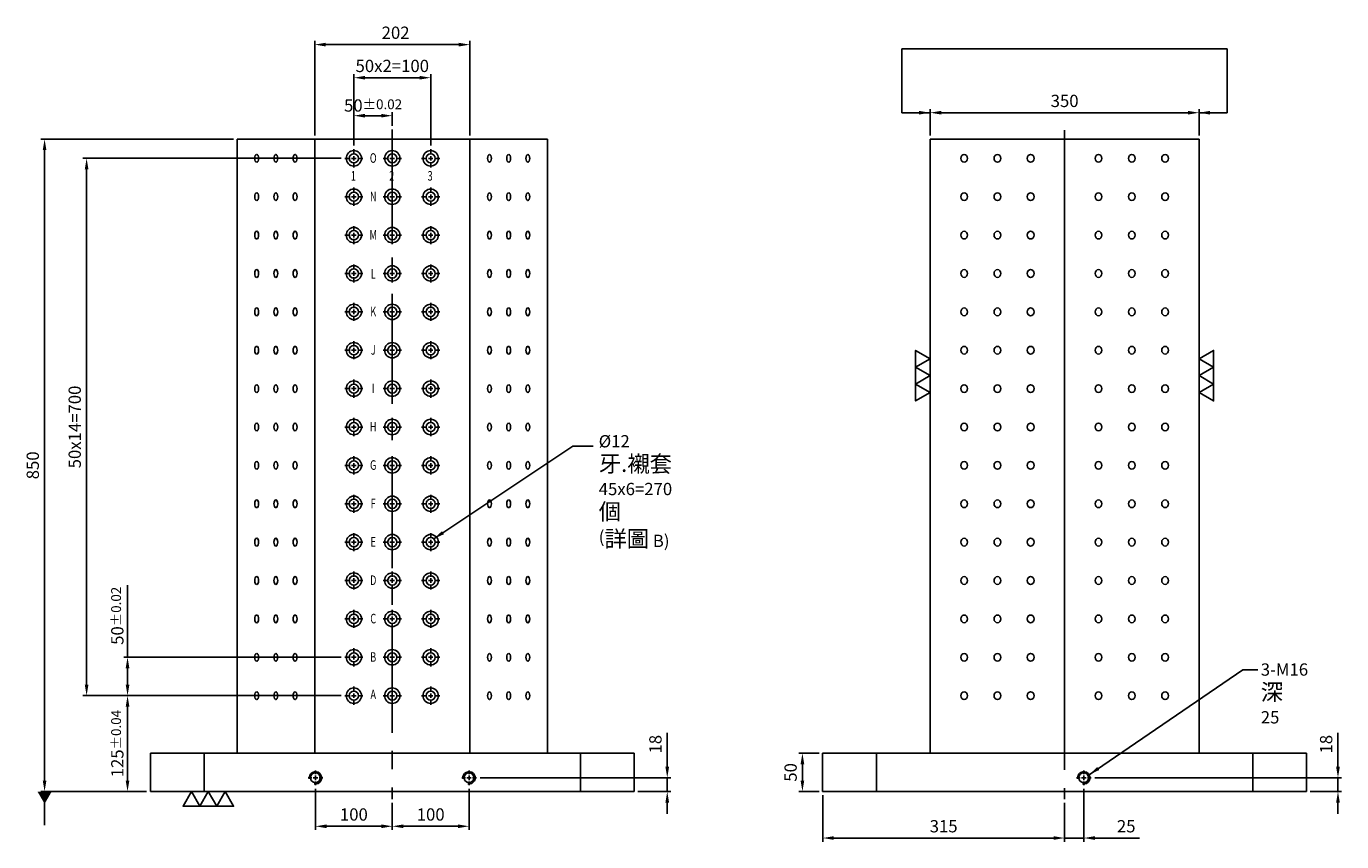
# Model space of a CAD drawing. Units: millimetres. Extents: x -21632 to -19810, y -8810 to -6744.
# Drawn here: x -21632 to -19920, y -8810 to -7748 of the extents above; entities that cross this region are included whole.
import ezdxf
from ezdxf.enums import TextEntityAlignment as Align

# ---------------------------------------------------------------- set-up
doc = ezdxf.new("R2010")
doc.units = ezdxf.units.MM
doc.linetypes.add('CENTER2', pattern=[28.575, 19.05, -3.175, 3.175, -3.175])
doc.linetypes.add('CL-5', pattern=[7, 5, -0.5, 1, -0.5])
for name, color, linetype in [('01', 4, 'Continuous'), ('CL', 1, 'CENTER2'), ('CLL', 1, 'Continuous'), ('DIM', 6, 'Continuous'), ('G', 3, 'Continuous'), ('TXT', 3, 'Continuous'), ('W', 7, 'Continuous')]:
    doc.layers.add(name, color=color, linetype=linetype)
doc.styles.add('grid_no', font='arial_0.ttf')
doc.styles.add('TXT-1', font='txt.shx', dxfattribs={"width": 0.9, "bigfont": 'chineset.shx'})
doc.styles.add('TXT-7', font='txt.shx', dxfattribs={"width": 0.8, "bigfont": 'chineset.shx'})
doc.dimstyles.new('HISO-25', dxfattribs={"dimscale": 8, "dimtxt": 2, "dimasz": 1.8, "dimexe": 0.6, "dimexo": 0.6, "dimgap": 0.66666, "dimtad": 0, "dimtoh": 1, "dimdec": 3, "dimdsep": 46, "dimtxsty": 'TXT-7', "dimcen": -2.5, "dimclrd": 256, "dimclre": 256, "dimclrt": 3, "dimadec": 0, "dimazin": 0, "dimtfac": 0.8, "dimtdec": 3, "dimtmove": 0, "dimatfit": 3, "dimfxl": 0, "dimlwd": -1, "dimarcsym": 0})
doc.dimstyles.new('ISO-25', dxfattribs={"dimscale": 6, "dimtxt": 2, "dimasz": 1.8, "dimexe": 0.6, "dimexo": 0.6, "dimgap": 0.66666, "dimtad": 1, "dimdec": 3, "dimdsep": 46, "dimtxsty": 'TXT-1', "dimcen": -2.5, "dimclrd": 256, "dimclre": 256, "dimclrt": 3, "dimadec": 0, "dimazin": 0, "dimtfac": 0.8, "dimtdec": 3, "dimtmove": 0, "dimatfit": 3, "dimfxl": 0, "dimlwd": -1, "dimarcsym": 0})

# ---------------------------------------------------------------- blocks, each defined once
blk = doc.blocks.new('螺絲-M10')
at = {"layer": '01'}
blk.add_circle((0, 0), 4, dxfattribs=at)
at = {"layer": 'CLL', "linetype": 'CL-5', "ltscale": 3}
for p, q in [((-6, 0), (-2.9, 0)), ((-1.8, 0), (1.8, 0)), ((0, 2.9), (0, 6)), ((0, -1.8), (0, 1.8)), ((2.9, 0), (6, 0)), ((0, -6), (0, -2.9))]:
    blk.add_line(p, q, dxfattribs=at)
at = {"layer": 'G'}
blk.add_arc((0, 0), 5, 259.1931, 190.8069, dxfattribs=at)
blk = doc.blocks.new('*D15')
at = {"layer": 'Defpoints', "color": 0}
for p in [(-14800.5, -2730.7), (-14549.9, -2730.7), (-14662.8, -3580.7)]:
    blk.add_point(p, dxfattribs=at)
at = {"layer": 'DIM', "lineweight": -2}
for p, q in [((-14554.7, -2730.7), (-14805.3, -2730.7)), ((-14667.6, -3580.7), (-14805.3, -3580.7))]:
    blk.add_line(p, q, dxfattribs=at)
at = {"layer": 'DIM'}
blk.add_line((-14800.5, -3566.3), (-14800.5, -2745.1), dxfattribs=at)
for points in [[(-14802.9, -2745.1), (-14798.1, -2745.1), (-14800.5, -2730.7)], [(-14802.9, -3566.3), (-14798.1, -3566.3), (-14800.5, -3580.7)]]:
    blk.add_solid(points, dxfattribs=at)
at = {"layer": 'DIM', "color": 3, "insert": (-14813.8, -3155.7), "char_height": 16, "attachment_point": 5, "rotation": 90, "style": 'TXT-1'}
blk.add_mtext('850', dxfattribs=at)
blk = doc.blocks.new('*D16')
at = {"layer": 'Defpoints', "color": 0}
for p in [(-13813.8, -3530.7), (-13787.4, -3530.7), (-13787.4, -3580.7)]:
    blk.add_point(p, dxfattribs=at)
at = {"layer": 'DIM', "lineweight": -2}
for p, q in [((-13792.2, -3530.7), (-13818.6, -3530.7)), ((-13792.2, -3580.7), (-13818.6, -3580.7))]:
    blk.add_line(p, q, dxfattribs=at)
at = {"layer": 'DIM'}
blk.add_line((-13813.8, -3566.3), (-13813.8, -3545.1), dxfattribs=at)
for points in [[(-13816.2, -3545.1), (-13811.4, -3545.1), (-13813.8, -3530.7)], [(-13816.2, -3566.3), (-13811.4, -3566.3), (-13813.8, -3580.7)]]:
    blk.add_solid(points, dxfattribs=at)
at = {"layer": 'DIM', "color": 3, "insert": (-13827.1, -3555.7), "char_height": 16, "attachment_point": 5, "rotation": 90, "style": 'TXT-1'}
blk.add_mtext('50', dxfattribs=at)
blk = doc.blocks.new('*D31')
at = {"layer": 'Defpoints', "color": 0}
for p in [(-14447.8, -3572.3), (-14347.8, -3590.7), (-14347.8, -3625.9)]:
    blk.add_point(p, dxfattribs=at)
at = {"layer": 'DIM', "lineweight": -2}
for p, q in [((-14447.8, -3577.1), (-14447.8, -3630.7)), ((-14347.8, -3595.5), (-14347.8, -3630.7))]:
    blk.add_line(p, q, dxfattribs=at)
at = {"layer": 'DIM'}
blk.add_line((-14433.4, -3625.9), (-14362.2, -3625.9), dxfattribs=at)
for points in [[(-14433.4, -3623.5), (-14433.4, -3628.3), (-14447.8, -3625.9)], [(-14362.2, -3623.5), (-14362.2, -3628.3), (-14347.8, -3625.9)]]:
    blk.add_solid(points, dxfattribs=at)
at = {"layer": 'DIM', "color": 3, "insert": (-14397.8, -3612.6), "char_height": 16, "attachment_point": 5, "style": 'TXT-1'}
blk.add_mtext('100', dxfattribs=at)
blk = doc.blocks.new('*D32')
at = {"layer": 'Defpoints', "color": 0}
for p in [(-14247.8, -3572.3), (-14347.8, -3590.7), (-14247.8, -3625.9)]:
    blk.add_point(p, dxfattribs=at)
at = {"layer": 'DIM', "lineweight": -2}
for p, q in [((-14247.8, -3577.1), (-14247.8, -3630.7)), ((-14347.8, -3595.5), (-14347.8, -3630.7))]:
    blk.add_line(p, q, dxfattribs=at)
at = {"layer": 'DIM'}
blk.add_line((-14333.4, -3625.9), (-14262.2, -3625.9), dxfattribs=at)
for points in [[(-14333.4, -3623.5), (-14333.4, -3628.3), (-14347.8, -3625.9)], [(-14262.2, -3623.5), (-14262.2, -3628.3), (-14247.8, -3625.9)]]:
    blk.add_solid(points, dxfattribs=at)
at = {"layer": 'DIM', "color": 3, "insert": (-14297.8, -3612.6), "char_height": 16, "attachment_point": 5, "style": 'TXT-1'}
blk.add_mtext('100', dxfattribs=at)
blk = doc.blocks.new('*D17')
at = {"layer": 'Defpoints', "color": 0}
for p in [(-14238.2, -3562.7), (-14032.8, -3580.7), (-13989.8, -3580.7)]:
    blk.add_point(p, dxfattribs=at)
at = {"layer": 'DIM'}
for p, q in [((-13989.8, -3548.3), (-13989.8, -3504.1)), ((-13989.8, -3580.7), (-13989.8, -3562.7)), ((-13989.8, -3595.1), (-13989.8, -3609.5))]:
    blk.add_line(p, q, dxfattribs=at)
at = {"layer": 'DIM', "lineweight": -2}
for p, q in [((-14233.4, -3562.7), (-13985, -3562.7)), ((-14028, -3580.7), (-13985, -3580.7))]:
    blk.add_line(p, q, dxfattribs=at)
at = {"layer": 'DIM'}
for points in [[(-13992.2, -3548.3), (-13987.4, -3548.3), (-13989.8, -3562.7)], [(-13992.2, -3595.1), (-13987.4, -3595.1), (-13989.8, -3580.7)]]:
    blk.add_solid(points, dxfattribs=at)
at = {"layer": 'DIM', "color": 3, "insert": (-14003.1, -3519), "char_height": 16, "attachment_point": 5, "rotation": 90, "style": 'TXT-1'}
blk.add_mtext('18', dxfattribs=at)
blk = doc.blocks.new('*D18')
at = {"layer": 'Defpoints', "color": 0}
for p in [(-13297.4, -2696.3), (-13647.4, -2730.7), (-13297.4, -2730.7)]:
    blk.add_point(p, dxfattribs=at)
at = {"layer": 'DIM', "lineweight": -2}
for p, q in [((-13647.4, -2725.9), (-13647.4, -2691.5)), ((-13297.4, -2725.9), (-13297.4, -2691.5))]:
    blk.add_line(p, q, dxfattribs=at)
at = {"layer": 'DIM'}
blk.add_line((-13633, -2696.3), (-13311.8, -2696.3), dxfattribs=at)
for points in [[(-13633, -2693.9), (-13633, -2698.7), (-13647.4, -2696.3)], [(-13311.8, -2693.9), (-13311.8, -2698.7), (-13297.4, -2696.3)]]:
    blk.add_solid(points, dxfattribs=at)
at = {"layer": 'DIM', "color": 3, "insert": (-13472.4, -2683), "char_height": 16, "attachment_point": 5, "style": 'TXT-1'}
blk.add_mtext('350', dxfattribs=at)
blk = doc.blocks.new('*D19')
at = {"layer": 'Defpoints', "color": 0}
for p in [(-13787.4, -3580.7), (-13472.4, -3590.7), (-13787.4, -3641.2)]:
    blk.add_point(p, dxfattribs=at)
at = {"layer": 'DIM', "lineweight": -2}
for p, q in [((-13787.4, -3585.5), (-13787.4, -3646)), ((-13472.4, -3595.5), (-13472.4, -3646))]:
    blk.add_line(p, q, dxfattribs=at)
at = {"layer": 'DIM'}
blk.add_line((-13486.8, -3641.2), (-13773, -3641.2), dxfattribs=at)
for points in [[(-13773, -3638.8), (-13773, -3643.6), (-13787.4, -3641.2)], [(-13486.8, -3638.8), (-13486.8, -3643.6), (-13472.4, -3641.2)]]:
    blk.add_solid(points, dxfattribs=at)
at = {"layer": 'DIM', "color": 3, "insert": (-13629.9, -3627.9), "char_height": 16, "attachment_point": 5, "style": 'TXT-1'}
blk.add_mtext('315', dxfattribs=at)
blk = doc.blocks.new('*D20')
at = {"layer": 'Defpoints', "color": 0}
for p in [(-13447.4, -3572.3), (-13472.4, -3590.7), (-13472.4, -3641.2)]:
    blk.add_point(p, dxfattribs=at)
at = {"layer": 'DIM', "lineweight": -2}
for p, q in [((-13447.4, -3577.1), (-13447.4, -3646)), ((-13472.4, -3595.5), (-13472.4, -3646))]:
    blk.add_line(p, q, dxfattribs=at)
at = {"layer": 'DIM'}
for p, q in [((-13486.8, -3641.2), (-13501.2, -3641.2)), ((-13472.4, -3641.2), (-13447.4, -3641.2)), ((-13433, -3641.2), (-13374.9, -3641.2))]:
    blk.add_line(p, q, dxfattribs=at)
for points in [[(-13486.8, -3638.8), (-13486.8, -3643.6), (-13472.4, -3641.2)], [(-13433, -3638.8), (-13433, -3643.6), (-13447.4, -3641.2)]]:
    blk.add_solid(points, dxfattribs=at)
at = {"layer": 'DIM', "color": 3, "insert": (-13392.2, -3627.9), "char_height": 16, "attachment_point": 5, "style": 'TXT-1'}
blk.add_mtext('25', dxfattribs=at)
blk = doc.blocks.new('*D21')
at = {"layer": 'Defpoints', "color": 0}
for p in [(-13437.8, -3562.7), (-13157.4, -3580.7), (-13116.5, -3580.7)]:
    blk.add_point(p, dxfattribs=at)
at = {"layer": 'DIM'}
for p, q in [((-13116.5, -3548.3), (-13116.5, -3504.1)), ((-13116.5, -3580.7), (-13116.5, -3562.7)), ((-13116.5, -3595.1), (-13116.5, -3609.5))]:
    blk.add_line(p, q, dxfattribs=at)
at = {"layer": 'DIM', "lineweight": -2}
for p, q in [((-13433, -3562.7), (-13111.7, -3562.7)), ((-13152.6, -3580.7), (-13111.7, -3580.7))]:
    blk.add_line(p, q, dxfattribs=at)
at = {"layer": 'DIM'}
for points in [[(-13118.9, -3548.3), (-13114.1, -3548.3), (-13116.5, -3562.7)], [(-13118.9, -3595.1), (-13114.1, -3595.1), (-13116.5, -3580.7)]]:
    blk.add_solid(points, dxfattribs=at)
at = {"layer": 'DIM', "color": 3, "insert": (-13129.8, -3519), "char_height": 16, "attachment_point": 5, "rotation": 90, "style": 'TXT-1'}
blk.add_mtext('18', dxfattribs=at)
blk = doc.blocks.new('魚眼孔-12-20-圓孔')
at = {"layer": '01'}
blk.add_circle((0, 0), 6, dxfattribs=at)
at = {"layer": 'CLL', "ltscale": 1.5}
for p, q in [((-5, 0), (-11.8, 0)), ((3, 0), (-3, 0)), ((0, 5), (0, 11.8)), ((0, -3), (0, 3)), ((11.8, 0), (5, 0)), ((0, -11.8), (0, -5))]:
    blk.add_line(p, q, dxfattribs=at)
at = {"layer": 'G'}
blk.add_circle((0, 0), 10, dxfattribs=at)
blk = doc.blocks.new('*D26')
at = {"layer": 'Defpoints', "color": 0}
for p in [(-14246.8, -2607.6), (-14448.8, -2730.7), (-14246.8, -2730.7)]:
    blk.add_point(p, dxfattribs=at)
at = {"layer": 'DIM', "lineweight": -2}
for p, q in [((-14448.8, -2725.9), (-14448.8, -2602.8)), ((-14246.8, -2725.9), (-14246.8, -2602.8))]:
    blk.add_line(p, q, dxfattribs=at)
at = {"layer": 'DIM'}
blk.add_line((-14434.4, -2607.6), (-14261.2, -2607.6), dxfattribs=at)
for points in [[(-14434.4, -2605.2), (-14434.4, -2610), (-14448.8, -2607.6)], [(-14261.2, -2605.2), (-14261.2, -2610), (-14246.8, -2607.6)]]:
    blk.add_solid(points, dxfattribs=at)
at = {"layer": 'DIM', "color": 3, "insert": (-14343.5, -2594.2), "char_height": 16, "attachment_point": 5, "style": 'TXT-1'}
blk.add_mtext('202', dxfattribs=at)
blk = doc.blocks.new('*D39')
at = {"layer": 'Defpoints', "color": 0}
for p in [(-21205.8, -7814.7), (-21205.8, -7908), (-21105.8, -7908)]:
    blk.add_point(p, dxfattribs=at)
at = {"layer": 'DIM', "lineweight": -2}
for p, q in [((-21205.8, -7903.2), (-21205.8, -7809.9)), ((-21105.8, -7903.2), (-21105.8, -7809.9))]:
    blk.add_line(p, q, dxfattribs=at)
at = {"layer": 'DIM'}
blk.add_line((-21120.2, -7814.7), (-21191.4, -7814.7), dxfattribs=at)
for points in [[(-21191.4, -7812.3), (-21191.4, -7817.1), (-21205.8, -7814.7)], [(-21120.2, -7812.3), (-21120.2, -7817.1), (-21105.8, -7814.7)]]:
    blk.add_solid(points, dxfattribs=at)
at = {"layer": 'DIM', "color": 3, "insert": (-21155.8, -7801.4), "char_height": 16, "attachment_point": 5, "style": 'TXT-1'}
blk.add_mtext('50x2=100', dxfattribs=at)
blk = doc.blocks.new('*D28')
at = {"layer": 'Defpoints', "color": 0}
for p in [(-14692.5, -3455.7), (-14409.6, -3455.7), (-14662.8, -3580.7)]:
    blk.add_point(p, dxfattribs=at)
at = {"layer": 'DIM', "lineweight": -2}
for p, q in [((-14414.4, -3455.7), (-14697.3, -3455.7)), ((-14667.6, -3580.7), (-14697.3, -3580.7))]:
    blk.add_line(p, q, dxfattribs=at)
at = {"layer": 'DIM'}
blk.add_line((-14692.5, -3566.3), (-14692.5, -3470.1), dxfattribs=at)
for points in [[(-14694.9, -3470.1), (-14690.1, -3470.1), (-14692.5, -3455.7)], [(-14694.9, -3566.3), (-14690.1, -3566.3), (-14692.5, -3580.7)]]:
    blk.add_solid(points, dxfattribs=at)
at = {"layer": 'DIM', "color": 3, "insert": (-14705.8, -3518.2), "char_height": 16, "attachment_point": 5, "rotation": 90, "style": 'TXT-1'}
blk.add_mtext('125{\\H12.800000;±0.04}', dxfattribs=at)
blk = doc.blocks.new('*D29')
at = {"layer": 'Defpoints', "color": 0}
for p in [(-14692.5, -3405.7), (-14409.6, -3405.7), (-14409.6, -3455.7)]:
    blk.add_point(p, dxfattribs=at)
at = {"layer": 'DIM'}
for p, q in [((-14692.5, -3405.7), (-14692.5, -3312)), ((-14692.5, -3441.3), (-14692.5, -3420.1))]:
    blk.add_line(p, q, dxfattribs=at)
at = {"layer": 'DIM', "lineweight": -2}
for p, q in [((-14414.4, -3405.7), (-14697.3, -3405.7)), ((-14414.4, -3455.7), (-14697.3, -3455.7))]:
    blk.add_line(p, q, dxfattribs=at)
at = {"layer": 'DIM'}
for points in [[(-14694.9, -3420.1), (-14690.1, -3420.1), (-14692.5, -3405.7)], [(-14694.9, -3441.3), (-14690.1, -3441.3), (-14692.5, -3455.7)]]:
    blk.add_solid(points, dxfattribs=at)
at = {"layer": 'DIM', "color": 3, "insert": (-14705.8, -3351.7), "char_height": 16, "attachment_point": 5, "rotation": 90, "style": 'TXT-1'}
blk.add_mtext('50{\\H12.800000;±0.02}', dxfattribs=at)
blk = doc.blocks.new('*D30')
at = {"layer": 'Defpoints', "color": 0}
for p in [(-14397.8, -2700.2), (-14347.8, -2718.2), (-14397.8, -2744)]:
    blk.add_point(p, dxfattribs=at)
at = {"layer": 'DIM', "lineweight": -2}
for p, q in [((-14397.8, -2739.2), (-14397.8, -2695.4)), ((-14347.8, -2713.4), (-14347.8, -2695.4))]:
    blk.add_line(p, q, dxfattribs=at)
at = {"layer": 'DIM'}
blk.add_line((-14362.2, -2700.2), (-14383.4, -2700.2), dxfattribs=at)
for points in [[(-14383.4, -2697.8), (-14383.4, -2702.6), (-14397.8, -2700.2)], [(-14362.2, -2697.8), (-14362.2, -2702.6), (-14347.8, -2700.2)]]:
    blk.add_solid(points, dxfattribs=at)
at = {"layer": 'DIM', "color": 3, "insert": (-14372.8, -2686.9), "char_height": 16, "attachment_point": 5, "style": 'TXT-1'}
blk.add_mtext('50{\\H12.800000;±0.02}', dxfattribs=at)
blk = doc.blocks.new('加工-3-直')
at = {"layer": '01'}
for points in [[(0, 0), (-4.33, -2.5), (-4.33, 2.5)], [(0, -5), (-4.33, -7.5), (-4.33, -2.5)], [(0, -10), (-4.33, -12.5), (-4.33, -7.5)]]:
    blk.add_lwpolyline(points, close=True, dxfattribs=at)
blk = doc.blocks.new('*D33')
at = {"layer": 'Defpoints', "color": 0}
for p in [(-14409.6, -2755.7), (-14745.8, -3455.7), (-14409.6, -3455.7)]:
    blk.add_point(p, dxfattribs=at)
at = {"layer": 'DIM', "lineweight": -2}
for p, q in [((-14414.4, -2755.7), (-14750.6, -2755.7)), ((-14414.4, -3455.7), (-14750.6, -3455.7))]:
    blk.add_line(p, q, dxfattribs=at)
at = {"layer": 'DIM'}
blk.add_line((-14745.8, -2770.1), (-14745.8, -3441.3), dxfattribs=at)
for points in [[(-14748.2, -2770.1), (-14743.4, -2770.1), (-14745.8, -2755.7)], [(-14748.2, -3441.3), (-14743.4, -3441.3), (-14745.8, -3455.7)]]:
    blk.add_solid(points, dxfattribs=at)
at = {"layer": 'DIM', "color": 3, "insert": (-14759.2, -3105.7), "char_height": 16, "attachment_point": 5, "rotation": 90, "style": 'TXT-1'}
blk.add_mtext('50x14=700', dxfattribs=at)

msp = doc.modelspace()

# ---------------------------------------------------------------- linework, layer by layer
at = {"layer": 'CL', "ltscale": 7.5}
for p, q in [((-21155.812, -7882.1311), (-21155.812, -8754.7159)), ((-20280.4392, -7883.0616), (-20280.4392, -8754.7159))]:
    msp.add_line(p, q, dxfattribs=at)
at = {"layer": 'DIM'}
msp.add_line((-20068.6728, -7777.2805), (-20492.2056, -7777.2805), dxfattribs=at)
at = {"layer": 'G'}
for centre, major_axis, ratio in [((-21332.3665, -7919.7159), (0, -5.053), 0.5), ((-21307.3665, -7919.7159), (0, -5.053), 0.5), ((-21282.3665, -7919.7159), (0, -5.053), 0.5), ((-21029.2576, -7919.7159), (0, 5.053), 0.5), ((-21004.2576, -7919.7159), (0, 5.053), 0.5), ((-20979.2576, -7919.7159), (0, 5.053), 0.5), ((-20411.2405, -7919.7159), (0, -5.053), 0.866025404), ((-20367.9392, -7919.7159), (0, 5.053), 0.866025404), ((-20324.6379, -7919.7159), (0, -5.053), 0.866025404), ((-20236.2405, -7919.7159), (0, -5.053), 0.866025404), ((-20192.9392, -7919.7159), (0, -5.053), 0.866025404), ((-20149.6379, -7919.7159), (0, 5.053), 0.866025404), ((-21332.3665, -7969.7159), (0, -5.053), 0.5), ((-21307.3665, -7969.7159), (0, -5.053), 0.5), ((-21282.3665, -7969.7159), (0, -5.053), 0.5), ((-21029.2576, -7969.7159), (0, 5.053), 0.5), ((-21004.2576, -7969.7159), (0, 5.053), 0.5), ((-20979.2576, -7969.7159), (0, 5.053), 0.5), ((-20411.2405, -7969.7159), (0, -5.053), 0.866025404), ((-20367.9392, -7969.7159), (0, 5.053), 0.866025404), ((-20324.6379, -7969.7159), (0, -5.053), 0.866025404), ((-20236.2405, -7969.7159), (0, -5.053), 0.866025404), ((-20192.9392, -7969.7159), (0, -5.053), 0.866025404), ((-20149.6379, -7969.7159), (0, 5.053), 0.866025404), ((-21332.3665, -8019.7159), (0, -5.053), 0.5), ((-21307.3665, -8019.7159), (0, -5.053), 0.5), ((-21282.3665, -8019.7159), (0, -5.053), 0.5), ((-21029.2576, -8019.7159), (0, 5.053), 0.5), ((-21004.2576, -8019.7159), (0, 5.053), 0.5), ((-20979.2576, -8019.7159), (0, 5.053), 0.5), ((-20411.2405, -8019.7159), (0, -5.053), 0.866025404), ((-20367.9392, -8019.7159), (0, 5.053), 0.866025404), ((-20324.6379, -8019.7159), (0, -5.053), 0.866025404), ((-20236.2405, -8019.7159), (0, -5.053), 0.866025404), ((-20192.9392, -8019.7159), (0, -5.053), 0.866025404), ((-20149.6379, -8019.7159), (0, 5.053), 0.866025404), ((-21332.3665, -8069.7159), (0, -5.053), 0.5), ((-21307.3665, -8069.7159), (0, -5.053), 0.5), ((-21282.3665, -8069.7159), (0, -5.053), 0.5), ((-21029.2576, -8069.7159), (0, 5.053), 0.5), ((-21004.2576, -8069.7159), (0, 5.053), 0.5), ((-20979.2576, -8069.7159), (0, 5.053), 0.5), ((-20411.2405, -8069.7159), (0, -5.053), 0.866025404), ((-20367.9392, -8069.7159), (0, 5.053), 0.866025404), ((-20324.6379, -8069.7159), (0, -5.053), 0.866025404), ((-20236.2405, -8069.7159), (0, -5.053), 0.866025404), ((-20192.9392, -8069.7159), (0, -5.053), 0.866025404), ((-20149.6379, -8069.7159), (0, 5.053), 0.866025404), ((-21332.3665, -8119.7159), (0, -5.053), 0.5), ((-21307.3665, -8119.7159), (0, -5.053), 0.5), ((-21282.3665, -8119.7159), (0, -5.053), 0.5), ((-21029.2576, -8119.7159), (0, 5.053), 0.5), ((-21004.2576, -8119.7159), (0, 5.053), 0.5), ((-20979.2576, -8119.7159), (0, 5.053), 0.5), ((-20411.2405, -8119.7159), (0, -5.053), 0.866025404), ((-20367.9392, -8119.7159), (0, 5.053), 0.866025404), ((-20324.6379, -8119.7159), (0, -5.053), 0.866025404), ((-20236.2405, -8119.7159), (0, -5.053), 0.866025404), ((-20192.9392, -8119.7159), (0, -5.053), 0.866025404), ((-20149.6379, -8119.7159), (0, 5.053), 0.866025404), ((-21332.3665, -8169.7159), (0, -5.053), 0.5), ((-21307.3665, -8169.7159), (0, -5.053), 0.5), ((-21282.3665, -8169.7159), (0, -5.053), 0.5), ((-21029.2576, -8169.7159), (0, 5.053), 0.5), ((-21004.2576, -8169.7159), (0, 5.053), 0.5), ((-20979.2576, -8169.7159), (0, 5.053), 0.5), ((-20411.2405, -8169.7159), (0, -5.053), 0.866025404), ((-20367.9392, -8169.7159), (0, 5.053), 0.866025404), ((-20324.6379, -8169.7159), (0, -5.053), 0.866025404), ((-20236.2405, -8169.7159), (0, -5.053), 0.866025404), ((-20192.9392, -8169.7159), (0, -5.053), 0.866025404), ((-20149.6379, -8169.7159), (0, 5.053), 0.866025404), ((-21332.3665, -8219.7159), (0, -5.053), 0.5), ((-21307.3665, -8219.7159), (0, -5.053), 0.5), ((-21282.3665, -8219.7159), (0, -5.053), 0.5), ((-21029.2576, -8219.7159), (0, 5.053), 0.5), ((-21004.2576, -8219.7159), (0, 5.053), 0.5), ((-20979.2576, -8219.7159), (0, 5.053), 0.5), ((-20411.2405, -8219.7159), (0, -5.053), 0.866025404), ((-20367.9392, -8219.7159), (0, 5.053), 0.866025404), ((-20324.6379, -8219.7159), (0, -5.053), 0.866025404), ((-20236.2405, -8219.7159), (0, -5.053), 0.866025404), ((-20192.9392, -8219.7159), (0, -5.053), 0.866025404), ((-20149.6379, -8219.7159), (0, 5.053), 0.866025404), ((-21332.3665, -8269.7159), (0, -5.053), 0.5), ((-21307.3665, -8269.7159), (0, -5.053), 0.5), ((-21282.3665, -8269.7159), (0, -5.053), 0.5), ((-21029.2576, -8269.7159), (0, 5.053), 0.5), ((-21004.2576, -8269.7159), (0, 5.053), 0.5), ((-20979.2576, -8269.7159), (0, 5.053), 0.5), ((-20411.2405, -8269.7159), (0, -5.053), 0.866025404), ((-20367.9392, -8269.7159), (0, 5.053), 0.866025404), ((-20324.6379, -8269.7159), (0, -5.053), 0.866025404), ((-20236.2405, -8269.7159), (0, -5.053), 0.866025404), ((-20192.9392, -8269.7159), (0, -5.053), 0.866025404), ((-20149.6379, -8269.7159), (0, 5.053), 0.866025404), ((-21332.3665, -8319.7159), (0, -5.053), 0.5), ((-21307.3665, -8319.7159), (0, -5.053), 0.5), ((-21282.3665, -8319.7159), (0, -5.053), 0.5), ((-21029.2576, -8319.7159), (0, 5.053), 0.5), ((-21004.2576, -8319.7159), (0, 5.053), 0.5), ((-20979.2576, -8319.7159), (0, 5.053), 0.5), ((-20411.2405, -8319.7159), (0, -5.053), 0.866025404), ((-20367.9392, -8319.7159), (0, 5.053), 0.866025404), ((-20324.6379, -8319.7159), (0, -5.053), 0.866025404), ((-20236.2405, -8319.7159), (0, -5.053), 0.866025404), ((-20192.9392, -8319.7159), (0, -5.053), 0.866025404), ((-20149.6379, -8319.7159), (0, 5.053), 0.866025404), ((-21332.3665, -8369.7159), (0, -5.053), 0.5), ((-21307.3665, -8369.7159), (0, -5.053), 0.5), ((-21282.3665, -8369.7159), (0, -5.053), 0.5), ((-21029.2576, -8369.7159), (0, 5.053), 0.5), ((-21004.2576, -8369.7159), (0, 5.053), 0.5), ((-20979.2576, -8369.7159), (0, 5.053), 0.5), ((-20411.2405, -8369.7159), (0, -5.053), 0.866025404), ((-20367.9392, -8369.7159), (0, 5.053), 0.866025404), ((-20324.6379, -8369.7159), (0, -5.053), 0.866025404), ((-20236.2405, -8369.7159), (0, -5.053), 0.866025404), ((-20192.9392, -8369.7159), (0, -5.053), 0.866025404), ((-20149.6379, -8369.7159), (0, 5.053), 0.866025404), ((-21332.3665, -8419.7159), (0, -5.053), 0.5), ((-21307.3665, -8419.7159), (0, -5.053), 0.5), ((-21282.3665, -8419.7159), (0, -5.053), 0.5), ((-21029.2576, -8419.7159), (0, 5.053), 0.5), ((-21004.2576, -8419.7159), (0, 5.053), 0.5), ((-20979.2576, -8419.7159), (0, 5.053), 0.5), ((-20411.2405, -8419.7159), (0, -5.053), 0.866025404), ((-20367.9392, -8419.7159), (0, 5.053), 0.866025404), ((-20324.6379, -8419.7159), (0, -5.053), 0.866025404), ((-20236.2405, -8419.7159), (0, -5.053), 0.866025404), ((-20192.9392, -8419.7159), (0, -5.053), 0.866025404), ((-20149.6379, -8419.7159), (0, 5.053), 0.866025404), ((-21332.3665, -8469.7159), (0, -5.053), 0.5), ((-21307.3665, -8469.7159), (0, -5.053), 0.5), ((-21282.3665, -8469.7159), (0, -5.053), 0.5), ((-21029.2576, -8469.7159), (0, 5.053), 0.5), ((-21004.2576, -8469.7159), (0, 5.053), 0.5), ((-20979.2576, -8469.7159), (0, 5.053), 0.5), ((-20411.2405, -8469.7159), (0, -5.053), 0.866025404), ((-20367.9392, -8469.7159), (0, 5.053), 0.866025404), ((-20324.6379, -8469.7159), (0, -5.053), 0.866025404), ((-20236.2405, -8469.7159), (0, -5.053), 0.866025404), ((-20192.9392, -8469.7159), (0, -5.053), 0.866025404), ((-20149.6379, -8469.7159), (0, 5.053), 0.866025404), ((-21332.3665, -8519.7159), (0, 5.053), 0.5), ((-21307.3665, -8519.7159), (0, 5.053), 0.5), ((-21282.3665, -8519.7159), (0, 5.053), 0.5), ((-21029.2576, -8519.7159), (0, 5.053), 0.5), ((-21004.2576, -8519.7159), (0, 5.053), 0.5), ((-20979.2576, -8519.7159), (0, 5.053), 0.5), ((-20411.2405, -8519.7159), (0, 5.053), 0.866025404), ((-20367.9392, -8519.7159), (0, 5.053), 0.866025404), ((-20324.6379, -8519.7159), (0, -5.053), 0.866025404), ((-20236.2405, -8519.7159), (0, 5.053), 0.866025404), ((-20192.9392, -8519.7159), (0, 5.053), 0.866025404), ((-20149.6379, -8519.7159), (0, 5.053), 0.866025404), ((-21332.3665, -8569.7159), (0, 5.053), 0.5), ((-21307.3665, -8569.7159), (0, 5.053), 0.5), ((-21282.3665, -8569.7159), (0, 5.053), 0.5), ((-21029.2576, -8569.7159), (0, 5.053), 0.5), ((-21004.2576, -8569.7159), (0, 5.053), 0.5), ((-20979.2576, -8569.7159), (0, 5.053), 0.5), ((-20411.2405, -8569.7159), (0, 5.053), 0.866025404), ((-20367.9392, -8569.7159), (0, 5.053), 0.866025404), ((-20324.6379, -8569.7159), (0, -5.053), 0.866025404), ((-20236.2405, -8569.7159), (0, 5.053), 0.866025404), ((-20192.9392, -8569.7159), (0, 5.053), 0.866025404), ((-20149.6379, -8569.7159), (0, 5.053), 0.866025404), ((-21332.3665, -8619.7159), (0, 5.053), 0.5), ((-21307.3665, -8619.7159), (0, 5.053), 0.5), ((-21282.3665, -8619.7159), (0, 5.053), 0.5), ((-21029.2576, -8619.7159), (0, 5.053), 0.5), ((-21004.2576, -8619.7159), (0, 5.053), 0.5), ((-20979.2576, -8619.7159), (0, 5.053), 0.5), ((-20411.2405, -8619.7159), (0, 5.053), 0.866025404), ((-20367.9392, -8619.7159), (0, 5.053), 0.866025404), ((-20324.6379, -8619.7159), (0, -5.053), 0.866025404), ((-20236.2405, -8619.7159), (0, 5.053), 0.866025404), ((-20192.9392, -8619.7159), (0, 5.053), 0.866025404), ((-20149.6379, -8619.7159), (0, 5.053), 0.866025404)]:
    msp.add_ellipse(centre, major_axis=major_axis, ratio=ratio, dxfattribs=at)
at = {"layer": 'W'}
for p, q in [((-21256.8483, -7894.7159), (-21357.8846, -7894.7159)), ((-21357.8846, -7894.7159), (-21357.8846, -8694.7159)), ((-21054.7757, -7894.7159), (-21256.8483, -7894.7159)), ((-21256.8483, -7894.7159), (-21256.8483, -8694.7159)), ((-20953.7394, -7894.7159), (-21054.7757, -7894.7159)), ((-21054.7757, -7894.7159), (-21054.7757, -8694.7159)), ((-20953.7394, -7894.7159), (-20953.7394, -8694.7159)), ((-20280.4392, -7894.7159), (-20455.4392, -7894.7159)), ((-20455.4392, -7894.7159), (-20455.4392, -8694.7159)), ((-20105.4392, -7894.7159), (-20280.4392, -7894.7159)), ((-20280.4392, -7894.7159), (-20280.4392, -8694.7159)), ((-20105.4392, -7894.7159), (-20105.4392, -8694.7159)), ((-21470.812, -8744.7159), (-21470.812, -8694.7159)), ((-21470.812, -8694.7159), (-21400.812, -8694.7159)), ((-21400.812, -8694.7159), (-20910.812, -8694.7159)), ((-21400.812, -8694.7159), (-21400.812, -8744.7159)), ((-20910.812, -8694.7159), (-20840.812, -8694.7159)), ((-20910.812, -8744.7159), (-20910.812, -8694.7159)), ((-20840.812, -8694.7159), (-20840.812, -8744.7159)), ((-20595.4392, -8694.7159), (-20525.4392, -8694.7159)), ((-20595.4392, -8744.7159), (-20595.4392, -8694.7159)), ((-20525.4392, -8694.7159), (-20035.4392, -8694.7159)), ((-20525.4392, -8694.7159), (-20525.4392, -8744.7159)), ((-20035.4392, -8694.7159), (-19965.4392, -8694.7159)), ((-20035.4392, -8744.7159), (-20035.4392, -8694.7159)), ((-19965.4392, -8694.7159), (-19965.4392, -8744.7159)), ((-21400.812, -8744.7159), (-21470.812, -8744.7159)), ((-21400.812, -8744.7159), (-20910.812, -8744.7159)), ((-20840.812, -8744.7159), (-20910.812, -8744.7159)), ((-20525.4392, -8744.7159), (-20595.4392, -8744.7159)), ((-20525.4392, -8744.7159), (-20035.4392, -8744.7159)), ((-19965.4392, -8744.7159), (-20035.4392, -8744.7159))]:
    msp.add_line(p, q, dxfattribs=at)

# ---------------------------------------------------------------- block references
for p in [(-21205.812, -7919.7159), (-21155.812, -7919.7159), (-21105.812, -7919.7159), (-21205.812, -7969.7159), (-21155.812, -7969.7159), (-21105.812, -7969.7159), (-21205.812, -8019.7159), (-21155.812, -8019.7159), (-21105.812, -8019.7159), (-21205.812, -8069.7159), (-21155.812, -8069.7159), (-21105.812, -8069.7159), (-21205.812, -8119.7159), (-21155.812, -8119.7159), (-21105.812, -8119.7159), (-21205.812, -8169.7159), (-21155.812, -8169.7159), (-21105.812, -8169.7159), (-21205.812, -8219.7159), (-21155.812, -8219.7159), (-21105.812, -8219.7159), (-21205.812, -8269.7159), (-21155.812, -8269.7159), (-21105.812, -8269.7159), (-21205.812, -8319.7159), (-21155.812, -8319.7159), (-21105.812, -8319.7159), (-21205.812, -8369.7159), (-21155.812, -8369.7159), (-21105.812, -8369.7159), (-21205.812, -8419.7159), (-21155.812, -8419.7159), (-21105.812, -8419.7159), (-21205.812, -8469.7159), (-21155.812, -8469.7159), (-21105.812, -8469.7159), (-21205.812, -8519.7159), (-21155.812, -8519.7159), (-21105.812, -8519.7159), (-21205.812, -8569.7159), (-21155.812, -8569.7159), (-21105.812, -8569.7159), (-21205.812, -8619.7159), (-21155.812, -8619.7159), (-21105.812, -8619.7159)]:
    msp.add_blockref('魚眼孔-12-20-圓孔', p)
at = {"yscale": 4.387862045841757, "zscale": 4.387862045840759}
for p, xscale, rotation in [((-20455.4392, -8224.777), -4.387862045841757, 180), ((-20105.4392, -8224.777), 4.387862045841757, 180), ((-21373.3862, -8744.7159), -4.387862045841757, 270)]:
    msp.add_blockref('加工-3-直', p, dxfattribs=dict(at, xscale=xscale, rotation=rotation))
at = {"xscale": 1.599999999998545, "yscale": 1.599999999998545, "zscale": 1.6}
for p in [(-21255.812, -8726.7159), (-21055.812, -8726.7159), (-20255.4392, -8726.7159)]:
    msp.add_blockref('螺絲-M10', p, dxfattribs=at)

# ---------------------------------------------------------------- texts
at = {"layer": 'DIM', "color": 3, "ltscale": 0.1, "char_height": 16, "attachment_point": 1, "style": 'TXT-1'}
for s, insert in [('%%C12 {\\H1.333x;牙.襯套}\\P45x6=270 {\\H1.333x;個}\\P({\\H1.333x;詳圖} B)', (-20887.0263, -8280.276)), ('3-M16\\P{\\H1.333x;深} 25', (-20025.0153, -8577.6716))]:
    msp.add_mtext(s, dxfattribs=dict(at, insert=insert))
at = {"layer": 'TXT', "style": 'grid_no', "width": 0.7}
for s, p in [('O', (-21180.6152, -7919.3024)), ('1', (-21206.5335, -7942.5573)), ('2', (-21156.5335, -7942.5573)), ('3', (-21106.5335, -7942.5573)), ('N', (-21180.6152, -7969.3024)), ('M', (-21180.6152, -8019.3024)), ('L', (-21180.6152, -8070.1024)), ('K', (-21180.6152, -8119.3024)), ('J', (-21180.6152, -8169.3024)), ('I', (-21180.6152, -8219.3024)), ('H', (-21180.6152, -8269.3024)), ('G', (-21180.6152, -8319.3024)), ('F', (-21180.6152, -8369.3024)), ('E', (-21180.6152, -8419.3024)), ('D', (-21180.6152, -8469.3024)), ('C', (-21180.6152, -8519.3024)), ('B', (-21180.6152, -8569.3024)), ('A', (-21180.6152, -8617.9854))]:
    msp.add_text(s, height=12.5, dxfattribs=at).set_placement(p, align=Align.MIDDLE_CENTER)

# ---------------------------------------------------------------- dimensions: what is measured, and where the dimension line sits
at = {"layer": 'DIM'}
for base, p1, p2, override, picture, middle in [((-21054.7757, -7771.5351), (-21256.8483, -7894.7159), (-21054.7757, -7894.7159), {"dimscale": 8, "dimdec": 0}, '*D26', (-21151.4702, -7771.5351)), ((-21205.812, -7864.2228), (-21155.812, -7882.1311), (-21205.812, -7907.9659), {"dimscale": 8, "dimtol": 1, "dimtp": 0.02, "dimtm": 0.02}, '*D30', (-21180.812, -7864.2228)), ((-20280.4392, -8805.1655), (-20255.4392, -8736.3159), (-20280.4392, -8754.7159), {"dimscale": 8}, '*D20', (-20200.2226, -8805.1655))]:
    dim = msp.add_linear_dim(base=base, p1=p1, p2=p2, dimstyle='ISO-25', override=override, dxfattribs=at)
    dim.commit()
    dim.dimension.update_dxf_attribs({"geometry": picture, "text_midpoint": middle, "dimtype": 128, "insert": (-6808.0011, -5163.9741)})
dim = msp.add_linear_dim(base=(-21205.812, -7814.7327), p1=(-21105.812, -7907.9659), p2=(-21205.812, -7907.9659), text='50x2=<>', dimstyle='ISO-25', override={"dimscale": 8}, dxfattribs=at)
dim.commit()
dim.dimension.update_dxf_attribs({"geometry": '*D39', "text_midpoint": (-21155.812, -7814.7327), "dimtype": 160})
for base, p1, p2, override, picture, middle in [((-20105.4392, -7860.2967), (-20455.4392, -7894.7159), (-20105.4392, -7894.7159), {"dimscale": 8, "dimgap": 0.66666, "dimtol": 0, "dimlim": 0, "dimtp": 0.02, "dimtm": 0.02}, '*D18', (-20280.4392, -7846.9634)), ((-21155.812, -8789.9136), (-21255.812, -8736.3159), (-21155.812, -8754.7159), {"dimscale": 8}, '*D31', (-21205.812, -8776.5803)), ((-21055.812, -8789.9136), (-21155.812, -8754.7159), (-21055.812, -8736.3159), {"dimscale": 8}, '*D32', (-21105.812, -8776.5803)), ((-20595.4392, -8805.1655), (-20280.4392, -8754.7159), (-20595.4392, -8744.7159), {"dimscale": 8}, '*D19', (-20437.9392, -8791.8322))]:
    dim = msp.add_linear_dim(base=base, p1=p1, p2=p2, dimstyle='ISO-25', override=override, dxfattribs=at)
    dim.commit()
    dim.dimension.update_dxf_attribs({"geometry": picture, "text_midpoint": middle, "insert": (-6808.0011, -5163.9741)})
for base, p1, p2, picture, middle in [((-21608.4727, -7894.7159), (-21470.812, -8744.7159), (-21357.8846, -7894.7159), '*D15', (-21608.4727, -8319.7159)), ((-20797.7616, -8744.7159), (-21046.212, -8726.7159), (-20840.812, -8744.7159), '*D17', (-20797.7616, -8682.9826)), ((-19924.4515, -8744.7159), (-20245.8392, -8726.7159), (-19965.4392, -8744.7159), '*D21', (-19924.4515, -8682.9826)), ((-20621.7798, -8694.7159), (-20595.4392, -8744.7159), (-20595.4392, -8694.7159), '*D16', (-20621.7798, -8719.7159))]:
    dim = msp.add_linear_dim(base=base, p1=p1, p2=p2, angle=90, dimstyle='ISO-25', override={"dimscale": 8}, dxfattribs=at)
    dim.commit()
    dim.dimension.update_dxf_attribs({"geometry": picture, "text_midpoint": middle, "dimtype": 128, "insert": (-6808.0011, -5163.9741)})
dim = msp.add_linear_dim(base=(-21553.8392, -8619.7159), p1=(-21217.562, -7919.7159), p2=(-21217.562, -8619.7159), angle=90, text='50x14=<>', dimstyle='ISO-25', override={"dimscale": 8}, dxfattribs=at)
dim.commit()
dim.dimension.update_dxf_attribs({"geometry": '*D33', "text_midpoint": (-21567.1725, -8269.7159), "insert": (-6808.0011, -5163.9741)})
for base, p1, p2, override, picture, middle in [((-21500.4732, -8569.7159), (-21217.562, -8619.7159), (-21217.562, -8569.7159), {"dimscale": 8, "dimtol": 1, "dimtp": 0.02, "dimtm": 0.02}, '*D29', (-21513.8065, -8515.6626)), ((-21500.4732, -8619.7159), (-21470.812, -8744.7159), (-21217.562, -8619.7159), {"dimscale": 8, "dimtol": 1, "dimtp": 0.04, "dimtm": 0.04}, '*D28', (-21513.8065, -8682.2159))]:
    dim = msp.add_linear_dim(base=base, p1=p1, p2=p2, angle=90, dimstyle='ISO-25', override=override, dxfattribs=at)
    dim.commit()
    dim.dimension.update_dxf_attribs({"geometry": picture, "text_midpoint": middle, "insert": (-6808.0011, -5163.9741)})

# ---------------------------------------------------------------- leaders
for points in [[(-20455.4392, -7860.2967), (-20492.2056, -7860.2967), (-20492.2056, -7777.2805)], [(-20105.4392, -7860.2967), (-20068.6728, -7860.2967), (-20068.6728, -7777.2805)], [(-21101.7462, -8415.3035), (-20920.5071, -8294.8238), (-20894.1758, -8294.8238)], [(-20248.5175, -8722.7047), (-20048.2968, -8586.1628), (-20028.8352, -8586.1628)]]:
    msp.add_leader(points, dimstyle='HISO-25', dxfattribs=at)
msp.add_leader([(-21608.4727, -8744.7159), (-21608.4727, -8788.4314)], dimstyle='HISO-25', override={"dimasz": 2, "dimldrblk": 'DatumFilled'}, dxfattribs=at)

doc.saveas('drawing.dxf')
